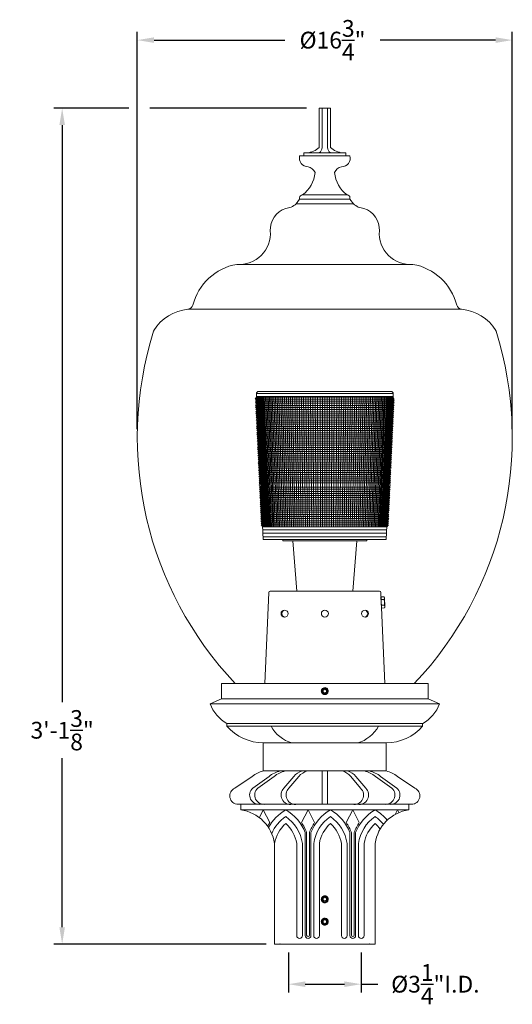
# Model space of a CAD drawing. Extents: x -34 to 73, y -9 to 62.
# Drawn here: x -8 to 14, y -6 to 38 of the extents above; entities that cross this region are included whole.
import ezdxf

# ---------------------------------------------------------------- set-up
doc = ezdxf.new("R2010")
doc.units = 0
doc.header["$MEASUREMENT"] = 0
doc.layers.get('0').update_dxf_attribs({"linetype": 'CONTINUOUS', "lineweight": 15})
doc.layers.get('DEFPOINTS').update_dxf_attribs({"linetype": 'CONTINUOUS'})
doc.layers.add('Text', color=7, linetype='CONTINUOUS')
doc.styles.add('ROMAND', font='romand.shx', dxfattribs={"oblique": 15})
doc.dimstyles.new('ROMAND', dxfattribs={"dimscale": 6, "dimtxt": 0.125, "dimasz": 0.125, "dimexe": 0.0625, "dimexo": 0.0625, "dimgap": 0.0625, "dimtad": 0, "dimtih": 1, "dimtoh": 1, "dimdec": 3, "dimzin": 0, "dimdsep": 46, "dimlunit": 4, "dimtxsty": 'ROMAND', "dimcen": 0, "dimadec": 0, "dimazin": 0, "dimtfac": 1, "dimtdec": 3, "dimtofl": 0, "dimtmove": 0, "dimatfit": 3, "dimfxl": 0, "dimtolj": 1, "dimtzin": 0, "dimarcsym": 0})

# ---------------------------------------------------------------- blocks, each defined once
blk = doc.blocks.new('*D2')
at = {"layer": 'DEFPOINTS', "color": 0}
for p in [(3.867, -3.035), (7.117, -3.035), (7.117, -4.831)]:
    blk.add_point(p, dxfattribs=at)
at = {"layer": 'Text', "color": 0, "lineweight": -2}
for p, q in [((3.867, -3.41), (3.867, -5.206)), ((7.117, -3.41), (7.117, -5.206)), ((4.617, -4.831), (6.367, -4.831)), ((7.117, -4.831), (7.867, -4.831))]:
    blk.add_line(p, q, dxfattribs=at)
at = {"layer": 'Text', "color": 0}
for points in [[(4.617, -4.706), (4.617, -4.956), (3.867, -4.831)], [(6.367, -4.706), (6.367, -4.956), (7.117, -4.831)]]:
    blk.add_solid(points, dxfattribs=at)
at = {"layer": 'Text', "color": 0, "insert": (10.435, -4.831), "char_height": 0.75, "attachment_point": 5, "style": 'ROMAND'}
blk.add_mtext('\\A1;%%C3{\\H1.000000x;\\S1/4;}"I.D.', dxfattribs=at)
blk = doc.blocks.new('*D114')
at = {"layer": 'DEFPOINTS', "color": 0}
for p in [(13.875, 37.397), (-2.891, 19.619), (13.875, 19.619)]:
    blk.add_point(p, dxfattribs=at)
at = {"layer": 'Text', "color": 0, "lineweight": -2}
for p, q in [((-2.891, 19.994), (-2.891, 37.772)), ((13.875, 19.994), (13.875, 37.772)), ((-2.141, 37.397), (3.709, 37.397)), ((13.125, 37.397), (7.965, 37.397))]:
    blk.add_line(p, q, dxfattribs=at)
at = {"layer": 'Text', "color": 0}
for points in [[(-2.141, 37.522), (-2.141, 37.272), (-2.891, 37.397)], [(13.125, 37.522), (13.125, 37.272), (13.875, 37.397)]]:
    blk.add_solid(points, dxfattribs=at)
at = {"layer": 'Text', "color": 0, "insert": (5.837, 37.397), "char_height": 0.75, "attachment_point": 5, "style": 'ROMAND'}
blk.add_mtext('\\A1;%%C16{\\H1.000000x;\\S3/4;}"', dxfattribs=at)
blk = doc.blocks.new('*D116')
at = {"layer": 'DEFPOINTS', "color": 0}
for p in [(-2.891, 34.349), (-6.252, -3.035), (3.242, -3.035)]:
    blk.add_point(p, dxfattribs=at)
at = {"layer": 'Text', "color": 0, "lineweight": -2}
for p, q in [((-3.266, 34.349), (-6.627, 34.349)), ((-6.252, 33.599), (-6.252, 7.778)), ((-6.252, -2.285), (-6.252, 5.278)), ((2.867, -3.035), (-6.627, -3.035))]:
    blk.add_line(p, q, dxfattribs=at)
at = {"layer": 'Text', "color": 0}
for points in [[(-6.377, 33.599), (-6.127, 33.599), (-6.252, 34.349)], [(-6.377, -2.285), (-6.127, -2.285), (-6.252, -3.035)]]:
    blk.add_solid(points, dxfattribs=at)
at = {"layer": 'Text', "color": 0, "insert": (-6.252, 6.528), "char_height": 0.75, "attachment_point": 5, "style": 'ROMAND'}
blk.add_mtext('\\A1;3\'-1{\\H1.000000x;\\S3/8;}"', dxfattribs=at)

msp = doc.modelspace()

# ---------------------------------------------------------------- linework, layer by layer
for p, q in [((5.2421, 34.349), (5.7421, 34.349)), ((5.2421, 32.599), (5.2421, 34.349)), ((5.3671, 32.599), (5.3671, 34.349)), ((5.6171, 32.599), (5.6171, 34.349)), ((5.7421, 32.599), (5.7421, 34.349)), ((4.3671, 32.224), (6.6171, 32.224)), ((4.5546, 32.224), (4.5546, 32.349)), ((4.5546, 32.349), (6.4296, 32.349)), ((6.4296, 32.224), (6.4296, 32.349)), ((4.4921, 30.474), (6.4921, 30.474)), ((4.2091, 30.0765), (4.3671, 30.2865)), ((4.2091, 30.0765), (6.7751, 30.0765)), ((4.3671, 30.2865), (4.3671, 30.349)), ((4.3671, 30.2865), (6.6171, 30.2865)), ((6.6171, 30.2865), (6.6171, 30.349)), ((6.7751, 30.0765), (6.6171, 30.2865)), ((1.6681, 27.3626), (9.3161, 27.3626)), ((-0.6266, 25.359), (11.6108, 25.359)), ((0.8671, 8.6197), (10.1171, 8.6197)), ((0.8671, 8.6197), (0.8671, 7.937)), ((5.3689, 8.3741), (5.3689, 8.374)), ((5.5139, 8.4328), (5.5102, 8.4333)), ((10.1171, 8.6197), (10.1171, 7.937)), ((0.3671, 7.7078), (0.8671, 7.937)), ((0.8671, 7.937), (10.1171, 7.937)), ((10.6171, 7.7078), (10.1171, 7.937)), ((10.6171, 7.7078), (0.3671, 7.7078)), ((9.8671, 6.8328), (1.1171, 6.8328)), ((1.1171, 6.7078), (1.1171, 6.8328)), ((9.8671, 6.7078), (1.1171, 6.7078)), ((9.8671, 6.7078), (9.8671, 6.8328)), ((8.2421, 5.9578), (2.7421, 5.9578)), ((8.2421, 5.9578), (2.7421, 5.9578)), ((2.7421, 4.7078), (2.7421, 5.9578)), ((8.2421, 4.7078), (8.2421, 5.9578)), ((2.2421, 4.4654), (1.4729, 3.9366)), ((2.9977, 4.4654), (2.2696, 3.9366)), ((3.2238, 4.4654), (2.4956, 3.9366)), ((2.7421, 4.7078), (8.2421, 4.7078)), ((2.7421, 4.7078), (8.2421, 4.7078)), ((4.1048, 4.4654), (3.6643, 3.9366)), ((4.3308, 4.4654), (3.8903, 3.9366)), ((5.3671, 4.7078), (5.3671, 3.2154)), ((5.6171, 4.7078), (5.6171, 3.2154)), ((6.6534, 4.4654), (7.0939, 3.9366)), ((6.8794, 4.4654), (7.3199, 3.9366)), ((7.7605, 4.4654), (8.4886, 3.9366)), ((7.9865, 4.4654), (8.7146, 3.9366)), ((8.7421, 4.4654), (9.5113, 3.9366)), ((9.3671, 3.2154), (1.6171, 3.2154)), ((1.7421, 2.9654), (1.7421, 3.2154)), ((9.2421, 2.9654), (9.2421, 3.2154)), ((1.7421, 2.9654), (9.2421, 2.9654)), ((2.5649, 2.6205), (2.7421, 2.9654)), ((3.035, 2.3951), (2.7421, 2.9654)), ((4.4492, 2.3951), (4.7421, 2.9654)), ((5.035, 2.3951), (4.7421, 2.9654)), ((6.4492, 2.3951), (6.7421, 2.9654)), ((7.035, 2.3951), (6.7421, 2.9654)), ((8.6383, 2.7633), (8.7421, 2.9654)), ((8.8045, 2.844), (8.7421, 2.9654)), ((4.6171, 1.9485), (4.6171, -2.6579)), ((4.6796, 1.9603), (4.6796, -2.6351)), ((4.8046, 1.9603), (4.8046, -2.6351)), ((4.8671, 1.9485), (4.8671, -2.6865)), ((6.6171, 1.9485), (6.6171, -2.6579)), ((6.6796, 1.9603), (6.6796, -2.6351)), ((6.8046, 1.9603), (6.8046, -2.6351)), ((6.8671, 1.9485), (6.8671, -2.6865)), ((3.2421, -3.0346), (3.2421, 1.4654)), ((3.2478, 1.4654), (3.2478, -2.6579)), ((4.2364, 1.4654), (4.2364, -2.6579)), ((4.4897, 1.4654), (4.4897, -2.6579)), ((4.9946, 1.4654), (4.9946, -2.6579)), ((5.2478, 1.4654), (5.2478, -2.6579)), ((6.2364, 1.4654), (6.2364, -2.6579)), ((6.4897, 1.4654), (6.4897, -2.6579)), ((6.9946, 1.4654), (6.9946, -2.6579)), ((7.2478, 1.4654), (7.2478, -2.6579)), ((7.7421, -3.0346), (7.7421, 1.4654)), ((5.5139, -0.8801), (5.5102, -0.8796)), ((5.3689, -0.9388), (5.3689, -0.9389)), ((5.3689, -1.9388), (5.3689, -1.9389)), ((5.5139, -1.8801), (5.5102, -1.8796)), ((3.2421, -3.0346), (7.7421, -3.0346))]:
    msp.add_line(p, q)
at = {"color": 8}
for p, q in [((2.4327, 21.5884), (8.5488, 21.5884)), ((2.4327, 21.5884), (2.7407, 15.0572)), ((2.5264, 21.6822), (8.4551, 21.6822)), ((8.2407, 15.0572), (8.5488, 21.5884)), ((2.44, 21.4322), (2.3819, 21.3384)), ((2.3819, 21.3384), (8.5996, 21.3384)), ((2.4445, 21.3384), (2.3863, 21.2447)), ((2.3863, 21.2447), (8.5952, 21.2447)), ((2.4489, 21.2447), (2.3907, 21.1509)), ((2.3907, 21.1509), (8.5908, 21.1509)), ((2.4533, 21.1509), (2.3952, 21.0572)), ((2.4386, 21.4634), (8.5429, 21.4634)), ((2.44, 21.4322), (8.5415, 21.4322)), ((2.5055, 20.0452), (2.445, 21.4322)), ((2.6648, 16.6671), (2.4581, 21.4322)), ((2.7256, 15.6197), (2.4748, 21.4322)), ((2.7443, 15.6197), (2.4952, 21.4322)), ((2.7663, 15.6197), (2.5192, 21.4322)), ((2.7917, 15.6197), (2.5469, 21.4322)), ((2.8204, 15.6197), (2.5781, 21.4322)), ((2.8523, 15.6197), (2.6129, 21.4322)), ((2.8874, 15.6197), (2.6512, 21.4322)), ((2.9257, 15.6197), (2.693, 21.4322)), ((2.9671, 15.6197), (2.7382, 21.4322)), ((3.0116, 15.6197), (2.7867, 21.4322)), ((3.0591, 15.6197), (2.8385, 21.4322)), ((3.1096, 15.6197), (2.8936, 21.4322)), ((3.163, 15.6197), (2.9518, 21.4322)), ((3.2192, 15.6197), (3.0131, 21.4322)), ((3.2782, 15.6197), (3.0775, 21.4322)), ((3.3398, 15.6197), (3.1447, 21.4322)), ((3.4041, 15.6197), (3.2149, 21.4322)), ((3.471, 15.6197), (3.2878, 21.4322)), ((3.5403, 15.6197), (3.3634, 21.4322)), ((3.612, 15.6197), (3.4415, 21.4322)), ((3.6859, 15.6197), (3.5222, 21.4322)), ((3.7621, 15.6197), (3.6053, 21.4322)), ((3.8404, 15.6197), (3.6907, 21.4322)), ((3.9206, 15.6197), (3.7782, 21.4322)), ((4.0028, 15.6197), (3.8679, 21.4322)), ((4.0868, 15.6197), (3.9595, 21.4322)), ((4.1726, 15.6197), (4.053, 21.4322)), ((4.2599, 15.6197), (4.1482, 21.4322)), ((4.3487, 15.6197), (4.2451, 21.4322)), ((4.4389, 15.6197), (4.3435, 21.4322)), ((4.5304, 15.6197), (4.4433, 21.4322)), ((4.6231, 15.6197), (4.5444, 21.4322)), ((4.7168, 15.6197), (4.6466, 21.4322)), ((4.8115, 15.6197), (4.7499, 21.4322)), ((4.907, 15.6197), (4.854, 21.4322)), ((5.0032, 15.6197), (4.959, 21.4322)), ((5.1, 15.6197), (5.0645, 21.4322)), ((5.1973, 15.6197), (5.1706, 21.4322)), ((5.2949, 15.6197), (5.2771, 21.4322)), ((5.3928, 15.6197), (5.3839, 21.4322)), ((5.4907, 15.6197), (5.4907, 21.4322)), ((5.5887, 15.6197), (5.5976, 21.4322)), ((5.6866, 15.6197), (5.7044, 21.4322)), ((5.7842, 15.6197), (5.8109, 21.4322)), ((5.8815, 15.6197), (5.917, 21.4322)), ((5.9783, 15.6197), (6.0225, 21.4322)), ((6.0745, 15.6197), (6.1275, 21.4322)), ((6.17, 15.6197), (6.2316, 21.4322)), ((6.2647, 15.6197), (6.3349, 21.4322)), ((6.3584, 15.6197), (6.4371, 21.4322)), ((6.4511, 15.6197), (6.5382, 21.4322)), ((6.5426, 15.6197), (6.638, 21.4322)), ((6.6328, 15.6197), (6.7364, 21.4322)), ((6.7216, 15.6197), (6.8333, 21.4322)), ((6.8089, 15.6197), (6.9285, 21.4322)), ((6.8947, 15.6197), (7.022, 21.4322)), ((6.9787, 15.6197), (7.1136, 21.4322)), ((7.0609, 15.6197), (7.2033, 21.4322)), ((7.1411, 15.6197), (7.2908, 21.4322)), ((7.2194, 15.6197), (7.3762, 21.4322)), ((7.2956, 15.6197), (7.4593, 21.4322)), ((7.3695, 15.6197), (7.54, 21.4322)), ((7.4412, 15.6197), (7.6181, 21.4322)), ((7.5105, 15.6197), (7.6937, 21.4322)), ((7.5774, 15.6197), (7.7666, 21.4322)), ((7.6417, 15.6197), (7.8368, 21.4322)), ((7.7033, 15.6197), (7.904, 21.4322)), ((7.7623, 15.6197), (7.9684, 21.4322)), ((7.8185, 15.6197), (8.0297, 21.4322)), ((7.8719, 15.6197), (8.0879, 21.4322)), ((7.9224, 15.6197), (8.143, 21.4322)), ((7.9699, 15.6197), (8.1948, 21.4322)), ((8.0144, 15.6197), (8.2433, 21.4322)), ((8.0558, 15.6197), (8.2885, 21.4322)), ((8.0941, 15.6197), (8.3303, 21.4322)), ((8.1292, 15.6197), (8.3686, 21.4322)), ((8.1611, 15.6197), (8.4034, 21.4322)), ((8.1898, 15.6197), (8.4346, 21.4322)), ((8.2152, 15.6197), (8.4623, 21.4322)), ((8.2372, 15.6197), (8.4863, 21.4322)), ((8.2559, 15.6197), (8.5067, 21.4322)), ((8.3167, 16.6671), (8.5234, 21.4322)), ((8.476, 20.0452), (8.5365, 21.4322)), ((8.5282, 21.1509), (8.5863, 21.0572)), ((8.5326, 21.2447), (8.5908, 21.1509)), ((8.537, 21.3384), (8.5952, 21.2447)), ((8.5415, 21.4322), (8.5996, 21.3384)), ((2.3952, 21.0572), (8.5863, 21.0572)), ((2.4577, 21.0572), (2.3996, 20.9634)), ((2.3996, 20.9634), (8.5819, 20.9634)), ((2.4622, 20.9634), (2.404, 20.8697)), ((2.404, 20.8697), (8.5775, 20.8697)), ((2.4666, 20.8697), (2.4084, 20.7759)), ((2.4084, 20.7759), (8.5731, 20.7759)), ((2.471, 20.7759), (2.4129, 20.6822)), ((8.5105, 20.7759), (8.5686, 20.6822)), ((8.5149, 20.8697), (8.5731, 20.7759)), ((8.5193, 20.9634), (8.5775, 20.8697)), ((8.5238, 21.0572), (8.5819, 20.9634)), ((2.4129, 20.6822), (8.5686, 20.6822)), ((2.4754, 20.6822), (2.4173, 20.5884)), ((2.4173, 20.5884), (8.5642, 20.5884)), ((2.4798, 20.5884), (2.4217, 20.4947)), ((2.4217, 20.4947), (8.5598, 20.4947)), ((2.4843, 20.4947), (2.4261, 20.4009)), ((2.4261, 20.4009), (8.5554, 20.4009)), ((2.4887, 20.4009), (2.4305, 20.3072)), ((2.4305, 20.3072), (8.551, 20.3072)), ((2.4931, 20.3072), (2.435, 20.2134)), ((8.4884, 20.3072), (8.5465, 20.2134)), ((8.4928, 20.4009), (8.551, 20.3072)), ((8.4972, 20.4947), (8.5554, 20.4009)), ((8.5017, 20.5884), (8.5598, 20.4947)), ((8.5061, 20.6822), (8.5642, 20.5884)), ((2.435, 20.2134), (8.5465, 20.2134)), ((2.4975, 20.2134), (2.4394, 20.1197)), ((2.4394, 20.1197), (8.5421, 20.1197)), ((2.502, 20.1197), (2.4438, 20.0259)), ((2.4438, 20.0259), (8.5377, 20.0259)), ((2.5064, 20.0259), (2.4482, 19.9322)), ((2.4482, 19.9322), (8.5333, 19.9322)), ((2.5108, 19.9322), (2.4526, 19.8384)), ((2.4526, 19.8384), (8.5288, 19.8384)), ((2.5152, 19.8384), (2.4571, 19.7447)), ((8.4663, 19.8384), (8.5244, 19.7447)), ((8.4707, 19.9322), (8.5288, 19.8384)), ((8.4751, 20.0259), (8.5333, 19.9322)), ((8.4795, 20.1197), (8.5377, 20.0259)), ((8.484, 20.2134), (8.5421, 20.1197)), ((2.4571, 19.7447), (8.5244, 19.7447)), ((2.5196, 19.7447), (2.4615, 19.6509)), ((2.4615, 19.6509), (8.52, 19.6509)), ((2.5241, 19.6509), (2.4659, 19.5572)), ((2.4659, 19.5572), (8.5156, 19.5572)), ((2.5285, 19.5572), (2.4703, 19.4634)), ((2.4703, 19.4634), (8.5112, 19.4634)), ((2.5329, 19.4634), (2.4748, 19.3697)), ((8.4486, 19.4634), (8.5067, 19.3697)), ((8.453, 19.5572), (8.5112, 19.4634)), ((8.4574, 19.6509), (8.5156, 19.5572)), ((8.4619, 19.7447), (8.52, 19.6509)), ((2.4748, 19.3697), (8.5067, 19.3697)), ((2.5373, 19.3697), (2.4792, 19.2759)), ((2.4792, 19.2759), (8.5023, 19.2759)), ((2.5418, 19.2759), (2.4836, 19.1822)), ((2.4836, 19.1822), (8.4979, 19.1822)), ((2.5462, 19.1822), (2.488, 19.0884)), ((2.488, 19.0884), (8.4935, 19.0884)), ((2.5506, 19.0884), (2.4924, 18.9947)), ((2.4924, 18.9947), (8.4891, 18.9947)), ((2.555, 18.9947), (2.4969, 18.9009)), ((8.4265, 18.9947), (8.4846, 18.9009)), ((8.4309, 19.0884), (8.4891, 18.9947)), ((8.4353, 19.1822), (8.4935, 19.0884)), ((8.4397, 19.2759), (8.4979, 19.1822)), ((8.4442, 19.3697), (8.5023, 19.2759)), ((2.4969, 18.9009), (8.4846, 18.9009)), ((2.5594, 18.9009), (2.5013, 18.8072)), ((2.5013, 18.8072), (8.4802, 18.8072)), ((2.5639, 18.8072), (2.5057, 18.7134)), ((2.5057, 18.7134), (8.4758, 18.7134)), ((2.5683, 18.7134), (2.5101, 18.6197)), ((2.5101, 18.6197), (8.4714, 18.6197)), ((2.5727, 18.6197), (2.5146, 18.5259)), ((2.5146, 18.5259), (8.4669, 18.5259)), ((2.5771, 18.5259), (2.519, 18.4322)), ((8.4044, 18.5259), (8.4625, 18.4322)), ((8.4088, 18.6197), (8.4669, 18.5259)), ((8.4132, 18.7134), (8.4714, 18.6197)), ((8.4176, 18.8072), (8.4758, 18.7134)), ((8.4221, 18.9009), (8.4802, 18.8072)), ((2.519, 18.4322), (8.4625, 18.4322)), ((2.5816, 18.4322), (2.5234, 18.3384)), ((2.5234, 18.3384), (8.4581, 18.3384)), ((2.586, 18.3384), (2.5278, 18.2447)), ((2.5278, 18.2447), (8.4537, 18.2447)), ((2.5904, 18.2447), (2.5322, 18.1509)), ((2.5322, 18.1509), (8.4493, 18.1509)), ((2.5948, 18.1509), (2.5367, 18.0572)), ((2.5367, 18.0572), (8.4448, 18.0572)), ((2.5992, 18.0572), (2.5411, 17.9634)), ((8.3823, 18.0572), (8.4404, 17.9634)), ((8.3867, 18.1509), (8.4448, 18.0572)), ((8.3911, 18.2447), (8.4493, 18.1509)), ((8.3955, 18.3384), (8.4537, 18.2447)), ((8.3999, 18.4322), (8.4581, 18.3384)), ((2.5411, 17.9634), (8.4404, 17.9634)), ((2.6037, 17.9634), (2.5455, 17.8697)), ((2.5455, 17.8697), (8.436, 17.8697)), ((2.6081, 17.8697), (2.5499, 17.7759)), ((2.5499, 17.7759), (8.4316, 17.7759)), ((2.6125, 17.7759), (2.5544, 17.6822)), ((2.5544, 17.6822), (8.4271, 17.6822)), ((2.6169, 17.6822), (2.5588, 17.5884)), ((8.3646, 17.6822), (8.4227, 17.5884)), ((8.369, 17.7759), (8.4271, 17.6822)), ((8.3734, 17.8697), (8.4316, 17.7759)), ((8.3778, 17.9634), (8.436, 17.8697)), ((2.5588, 17.5884), (8.4227, 17.5884)), ((2.5676, 17.4009), (8.4139, 17.4009)), ((2.6346, 17.3072), (2.5676, 17.4009)), ((2.572, 17.3072), (8.4095, 17.3072)), ((2.572, 17.3072), (2.639, 17.2134)), ((2.5765, 17.2134), (8.405, 17.2134)), ((2.5765, 17.2134), (2.6435, 17.1197)), ((8.405, 17.2134), (8.338, 17.1197)), ((8.4095, 17.3072), (8.3425, 17.2134)), ((8.3469, 17.3072), (8.4139, 17.4009)), ((2.5809, 17.1197), (8.4006, 17.1197)), ((2.5809, 17.1197), (2.6479, 17.0259)), ((2.5853, 17.0259), (8.3962, 17.0259)), ((2.5853, 17.0259), (2.6523, 16.9322)), ((2.5897, 16.9322), (8.3918, 16.9322)), ((2.5897, 16.9322), (2.6567, 16.8384)), ((2.5942, 16.8384), (8.3873, 16.8384)), ((2.5942, 16.8384), (2.6612, 16.7447)), ((2.5986, 16.7447), (8.3829, 16.7447)), ((2.5986, 16.7447), (2.6656, 16.6509)), ((8.3829, 16.7447), (8.3159, 16.6509)), ((8.3873, 16.8384), (8.3203, 16.7447)), ((8.3918, 16.9322), (8.3248, 16.8384)), ((8.3962, 17.0259), (8.3292, 16.9322)), ((8.4006, 17.1197), (8.3336, 17.0259)), ((2.603, 16.6509), (8.3785, 16.6509)), ((2.603, 16.6509), (2.67, 16.5572)), ((2.6074, 16.5572), (8.3741, 16.5572)), ((2.6074, 16.5572), (2.6744, 16.4634)), ((2.6118, 16.4634), (8.3697, 16.4634)), ((2.6118, 16.4634), (2.6788, 16.3697)), ((2.6163, 16.3697), (8.3652, 16.3697)), ((2.6163, 16.3697), (2.6833, 16.2759)), ((8.3652, 16.3697), (8.2982, 16.2759)), ((8.3697, 16.4634), (8.3027, 16.3697)), ((8.3741, 16.5572), (8.3071, 16.4634)), ((8.3785, 16.6509), (8.3115, 16.5572)), ((2.6207, 16.2759), (8.3608, 16.2759)), ((2.6207, 16.2759), (2.6877, 16.1822)), ((2.6251, 16.1822), (8.3564, 16.1822)), ((2.6251, 16.1822), (2.6921, 16.0884)), ((2.6295, 16.0884), (8.352, 16.0884)), ((2.6295, 16.0884), (2.6965, 15.9947)), ((2.634, 15.9947), (8.3475, 15.9947)), ((2.634, 15.9947), (2.701, 15.9009)), ((2.6384, 15.9009), (8.3431, 15.9009)), ((2.6384, 15.9009), (2.7054, 15.8072)), ((8.3431, 15.9009), (8.2761, 15.8072)), ((8.3475, 15.9947), (8.2805, 15.9009)), ((8.352, 16.0884), (8.285, 15.9947)), ((8.3564, 16.1822), (8.2894, 16.0884)), ((8.3608, 16.2759), (8.2938, 16.1822)), ((2.6428, 15.8072), (8.3387, 15.8072)), ((2.6428, 15.8072), (2.7098, 15.7134)), ((2.6472, 15.7134), (8.3343, 15.7134)), ((2.6472, 15.7134), (2.7142, 15.6197)), ((2.7142, 15.6197), (8.2673, 15.6197)), ((2.7142, 15.6197), (8.2673, 15.6197)), ((2.7201, 15.4947), (8.2614, 15.4947)), ((8.3343, 15.7134), (8.2673, 15.6197)), ((8.3387, 15.8072), (8.2717, 15.7134)), ((2.7274, 15.3408), (8.2541, 15.3408)), ((2.7349, 15.1822), (8.2466, 15.1822)), ((2.7407, 15.0572), (8.2407, 15.0572)), ((4.0546, 14.9947), (4.2421, 12.7447)), ((6.7421, 12.7447), (6.9296, 14.9947)), ((2.9895, 12.6849), (2.8077, 8.6197)), ((7.9323, 12.7447), (3.0519, 12.7447)), ((8.1785, 8.6197), (7.9948, 12.6849)), ((8.0033, 12.4947), (8.1395, 12.5008)), ((8.0033, 12.4946), (8.1395, 12.5007)), ((8.0033, 12.4946), (8.0033, 12.4947)), ((8.0256, 11.9946), (8.0033, 12.4946)), ((8.145, 12.3791), (8.0087, 12.373)), ((8.009, 12.3662), (8.1453, 12.3723)), ((8.1612, 12.4592), (8.1395, 12.5008)), ((8.1395, 12.5007), (8.1395, 12.5008)), ((8.1453, 12.3723), (8.145, 12.3791)), ((8.1798, 12.044), (8.1612, 12.4592)), ((8.1561, 12.1291), (8.0199, 12.123)), ((8.0202, 12.1162), (8.1564, 12.1223)), ((8.1619, 12.0007), (8.0256, 11.9946)), ((8.1619, 12.0006), (8.0256, 11.9945)), ((8.0256, 11.9945), (8.0256, 11.9946)), ((8.1564, 12.1223), (8.1561, 12.1291)), ((8.1619, 12.0006), (8.1798, 12.044)), ((8.1619, 12.0006), (8.1619, 12.0007))]:
    msp.add_line(p, q, dxfattribs=at)
msp.add_lwpolyline([(7.3657, 15.0572), (7.3657, 14.9947), (3.6157, 14.9947), (3.6157, 15.0572)], dxfattribs=at)
at = {"color": 8, "flags": 128}
for points in [[(8.145, 12.3791), (8.1478, 12.3866), (8.1503, 12.3941), (8.1525, 12.4016), (8.1543, 12.4092), (8.1554, 12.4152), (8.1562, 12.4213), (8.1568, 12.4273), (8.1571, 12.4333), (8.157, 12.4394), (8.1566, 12.4457), (8.1559, 12.452), (8.1548, 12.4583), (8.1535, 12.4645), (8.1518, 12.4707), (8.1502, 12.4758), (8.1484, 12.4808), (8.1464, 12.4858), (8.1431, 12.4933), (8.1395, 12.5007)], [(8.1561, 12.1291), (8.1581, 12.1405), (8.1599, 12.1519), (8.1614, 12.1633), (8.1628, 12.1748), (8.1641, 12.1887), (8.1651, 12.2027), (8.1657, 12.2167), (8.1659, 12.2307), (8.1657, 12.2447), (8.165, 12.2588), (8.164, 12.2727), (8.1625, 12.2867), (8.161, 12.2984), (8.1592, 12.3101), (8.1571, 12.3217), (8.1548, 12.3333), (8.1522, 12.3448), (8.1489, 12.3586), (8.1453, 12.3723)], [(8.1619, 12.0007), (8.1647, 12.0082), (8.1672, 12.0157), (8.1694, 12.0232), (8.1712, 12.0307), (8.1723, 12.0368), (8.1732, 12.0428), (8.1737, 12.0488), (8.174, 12.0549), (8.1739, 12.0609), (8.1735, 12.0672), (8.1728, 12.0735), (8.1717, 12.0798), (8.1704, 12.0861), (8.1687, 12.0923), (8.1671, 12.0973), (8.1653, 12.1024), (8.1633, 12.1074), (8.1601, 12.1148), (8.1564, 12.1223)]]:
    msp.add_lwpolyline(points, dxfattribs=at)
at = {"color": 8}
for points in [[(5.4921, 8.3685), (5.414, 8.3234), (5.414, 8.2332), (5.4921, 8.1881), (5.5702, 8.2332), (5.5702, 8.3234)], [(5.4921, -0.9444), (5.414, -0.9895), (5.414, -1.0797), (5.4921, -1.1248), (5.5702, -1.0797), (5.5702, -0.9895)], [(5.4921, -1.9444), (5.414, -1.9895), (5.414, -2.0797), (5.4921, -2.1248), (5.5702, -2.0797), (5.5702, -1.9895)]]:
    msp.add_lwpolyline(points, close=True, dxfattribs=at)
for centre in [(3.6912, 11.7447), (5.4935, 11.7447), (7.293, 11.7447)]:
    msp.add_circle(centre, 0.1562, dxfattribs=at)
for centre, radius, start, end in [((4.581, 33.3243), 0.9814, 276.40142, 312.35092), ((5.054, 32.5993), 0.3131, 306.92653, 359.94337), ((5.9302, 32.5993), 0.3131, 180.05663, 233.07347), ((6.4033, 33.3243), 0.9814, 227.64908, 263.59858), ((4.7566, 32.1255), 0.4018, 165.80661, 267.93318), ((6.2276, 32.1255), 0.4018, 272.06682, 14.19339), ((4.6953, 31.3452), 0.3817, 19.72016, 82.96023), ((6.2889, 31.3452), 0.3817, 97.03977, 160.27984), ((3.6511, 31.6052), 1.4096, 306.62729, 354.65721), ((7.3331, 31.6052), 1.4096, 185.34279, 233.37271), ((4.4921, 30.349), 0.125, 90, 180), ((6.4921, 30.349), 0.125, 0, 90), ((3.6873, 30.6152), 0.75, 274.19196, 314.08932), ((7.2969, 30.6152), 0.75, 225.91068, 265.80804), ((4.062, 28.911), 1.0083, 108.49453, 182.48843), ((6.9223, 28.911), 1.0083, 357.51157, 71.50547), ((1.6681, 28.7537), 1.3911, 265.32022, 4.67978), ((9.3161, 28.7537), 1.3911, 175.32022, 274.67978), ((1.9821, 24.9397), 2.4648, 99.98698, 165.75115), ((9.0022, 24.9397), 2.4648, 14.24885, 80.01302), ((-0.6492, 25.6079), 0.25, 275.19761, 345.75115), ((11.6334, 25.6079), 0.25, 194.24885, 264.80239), ((-0.4454, 23.3672), 2, 95.19761, 148.63775), ((11.4296, 23.3672), 2, 31.36225, 84.80239), ((13.1094, 19.619), 16, 162.68777, 223.4291), ((-2.0464, 24.343), 0.125, 148.63775, 162.68777), ((-2.1252, 19.619), 16, 316.5709, 17.31223), ((13.0307, 24.343), 0.125, 17.31223, 31.36225), ((5.4921, 8.2783), 0.156, 83.2251, 128.2251), ((1.8759, 8.2421), 1.6006, 199.50035, 241.70224), ((9.1084, 8.2421), 1.6006, 298.29776, 340.49965), ((2.7866, 8.1896), 2.2322, 221.59167, 268.85805), ((4.4888, 7.4987), 1.6097, 209.42862, 253.19067), ((6.4954, 7.4987), 1.6097, 286.80933, 330.57138), ((8.1976, 8.1896), 2.2322, 271.14195, 318.40833), ((3.0649, 3.405), 1.3422, 103.91721, 127.80944), ((3.8206, 3.405), 1.3422, 103.91721, 127.80944), ((4.0466, 3.405), 1.3422, 103.91721, 127.80944), ((4.7487, 3.8815), 0.8693, 108.07535, 137.79343), ((4.9747, 3.8815), 0.8693, 108.07535, 137.79343), ((6.0095, 3.8815), 0.8693, 42.20657, 71.92465), ((6.2355, 3.8815), 0.8693, 42.20657, 71.92465), ((6.9376, 3.405), 1.3422, 52.19056, 76.08279), ((7.1636, 3.405), 1.3422, 52.19056, 76.08279), ((7.9193, 3.405), 1.3422, 52.19056, 76.08279), ((1.6171, 3.5904), 0.375, 112.61986, 270), ((2.5485, 3.6265), 0.4171, 131.96492, 279.77513), ((2.7745, 3.6265), 0.4171, 131.96492, 279.77513), ((3.9578, 3.6316), 0.4232, 133.89753, 280.45629), ((4.1838, 3.6316), 0.4232, 133.89753, 280.45629), ((6.8004, 3.6316), 0.4232, 259.54371, 46.10247), ((7.0264, 3.6316), 0.4232, 259.54371, 46.10247), ((8.2097, 3.6265), 0.4171, 260.22487, 48.03508), ((8.4357, 3.6265), 0.4171, 260.22487, 48.03508), ((9.3671, 3.5904), 0.375, 270, 67.38014), ((1.4921, 1.2154), 1.7678, 8.1301, 81.8699), ((4.7662, 1.1994), 2.0415, 120.10817, 151.34838), ((4.7662, 1.1994), 1.7915, 124.86441, 156.79109), ((2.718, 1.1994), 2.0415, 21.52746, 59.89183), ((2.718, 1.1994), 1.7915, 8.5406, 55.13559), ((6.7662, 1.1994), 2.0415, 120.10817, 158.47254), ((6.7662, 1.1994), 1.7915, 124.86441, 171.4594), ((4.718, 1.1994), 2.0415, 21.52746, 59.89183), ((4.718, 1.1994), 1.7915, 8.5406, 55.13559), ((8.7662, 1.1994), 2.0415, 120.10817, 158.47254), ((8.7662, 1.1994), 1.7915, 124.86441, 171.4594), ((9.4921, 1.2154), 1.7678, 98.1301, 171.8699), ((6.718, 1.1994), 2.0415, 39.84351, 59.89183), ((6.718, 1.1994), 1.7915, 38.81886, 55.13559), ((4.7662, 1.1994), 2.104, 145.36599, 150.47655), ((4.7662, 1.1994), 1.5415, 131.63205, 170.06123), ((2.718, 1.1994), 1.5415, 9.93877, 48.36795), ((2.718, 1.1994), 2.104, 21.20155, 34.63401), ((6.7662, 1.1994), 2.104, 145.36599, 158.79845), ((6.7662, 1.1994), 1.5415, 131.63205, 170.06123), ((4.718, 1.1994), 1.5415, 9.93877, 48.36795), ((4.718, 1.1994), 2.104, 21.20155, 34.63401), ((8.7662, 1.1994), 2.104, 145.36599, 158.79845), ((8.7662, 1.1994), 1.5415, 131.63205, 170.06123), ((6.718, 1.1994), 1.5415, 36.01362, 48.36795), ((5.4921, -1.0346), 0.156, 83.2251, 128.2251), ((5.4921, -2.0346), 0.156, 83.2251, 128.2251), ((4.7421, -2.6351), 0.0625, 180, 0), ((6.7421, -2.6351), 0.0625, 180, 0), ((4.363, -2.6579), 0.1266, 180, 0), ((4.7437, -2.6579), 0.1266, 180, 0), ((5.1212, -2.6579), 0.1266, 180, 0), ((6.363, -2.6579), 0.1266, 180, 0), ((6.7437, -2.6579), 0.1266, 180, 0), ((7.1212, -2.6579), 0.1266, 180, 0)]:
    msp.add_arc(centre, radius, start, end)
for centre, radius, start, end in [((2.5264, 21.5884), 0.0938, 90, 180), ((8.4551, 21.5884), 0.0938, 0, 90), ((2.6649, 17.4965), 0.1017, 115.34311, 250.05815), ((2.6649, 17.4965), 0.1017, 115.34311, 250.05815), ((8.3166, 17.4965), 0.1017, 289.94185, 64.65689), ((3.0519, 12.6822), 0.0625, 90, 177.4552), ((7.9323, 12.6822), 0.0625, 2.5448, 90), ((3.7368, 11.7447), 0.1628, 106.2602, 253.7398), ((7.2474, 11.7447), 0.1628, 286.2602, 73.7398), ((5.4921, 8.2783), 0.1248, 108.37787, 26.62213), ((5.4921, -1.0346), 0.1248, 108.37787, 26.62213), ((5.4921, -2.0346), 0.1248, 108.37787, 26.62213)]:
    msp.add_arc(centre, radius, start, end, dxfattribs=at)
for points, knots in [([(5.3955, 8.4008), (5.3953, 8.4007), (5.3941, 8.3998), (5.392, 8.398), (5.3891, 8.3955), (5.3865, 8.3932), (5.3841, 8.3909), (5.3817, 8.3886), (5.3793, 8.3861), (5.3768, 8.3835), (5.3742, 8.3805), (5.3715, 8.3773), (5.3687, 8.3738), (5.3659, 8.3701), (5.3633, 8.3663), (5.3608, 8.3626), (5.3586, 8.359), (5.3564, 8.3552), (5.3542, 8.3512), (5.352, 8.347), (5.3499, 8.3426), (5.348, 8.338), (5.3461, 8.3334), (5.3445, 8.3288), (5.343, 8.3243), (5.3417, 8.32), (5.3406, 8.3157), (5.3397, 8.3117), (5.3389, 8.3077), (5.3382, 8.3039), (5.3376, 8.3001), (5.3371, 8.2961), (5.3367, 8.2922), (5.3364, 8.2884), (5.3362, 8.2849), (5.3361, 8.2815), (5.3361, 8.2782), (5.3361, 8.2748), (5.3363, 8.2712), (5.3365, 8.2672), (5.3368, 8.2631), (5.3373, 8.2586), (5.338, 8.254), (5.3388, 8.2495), (5.3397, 8.2451), (5.3406, 8.241), (5.3417, 8.2367), (5.343, 8.2323), (5.3445, 8.2279), (5.3461, 8.2233), (5.348, 8.2186), (5.3499, 8.2141), (5.352, 8.2096), (5.3542, 8.2054), (5.3563, 8.2015), (5.3585, 8.1977), (5.3608, 8.1941), (5.363, 8.1908), (5.3652, 8.1876), (5.3675, 8.1845), (5.3699, 8.1813), (5.3724, 8.1782), (5.3749, 8.1754), (5.3773, 8.1727), (5.3796, 8.1703), (5.3819, 8.1679), (5.3843, 8.1656), (5.387, 8.1631), (5.3899, 8.1604), (5.3931, 8.1577), (5.3966, 8.155), (5.4004, 8.1521), (5.4041, 8.1495), (5.4078, 8.1471), (5.4114, 8.1448), (5.4152, 8.1426), (5.4192, 8.1404), (5.4234, 8.1382), (5.4278, 8.1362), (5.4324, 8.1342), (5.437, 8.1324), (5.4416, 8.1307), (5.4461, 8.1292), (5.4505, 8.128), (5.4547, 8.1269), (5.4588, 8.1259), (5.4627, 8.1251), (5.4665, 8.1244), (5.4704, 8.1238), (5.4743, 8.1233), (5.4783, 8.1229), (5.482, 8.1226), (5.4856, 8.1225), (5.4889, 8.1223), (5.4911, 8.1223), (5.4921, 8.1223)], [0, 0, 0, 0, 0.0014503, 0.011786, 0.0215584, 0.0307674, 0.039413, 0.0474953, 0.0563402, 0.0658556, 0.0760414, 0.0868977, 0.0984243, 0.1106215, 0.123489, 0.1340697, 0.1450643, 0.1564729, 0.1682952, 0.1805315, 0.1931817, 0.2062458, 0.2192818, 0.2319057, 0.2441175, 0.2559173, 0.267305, 0.2780882, 0.2884739, 0.2984621, 0.3080528, 0.3189519, 0.3292876, 0.33906, 0.348269, 0.3569146, 0.3649969, 0.3738418, 0.3833572, 0.393543, 0.4043992, 0.4159259, 0.428123, 0.4409906, 0.4515713, 0.4625659, 0.4739744, 0.4857968, 0.4980331, 0.5106833, 0.5237473, 0.5367833, 0.5494073, 0.5616191, 0.5734189, 0.5848066, 0.5955898, 0.6059755, 0.6159637, 0.6255544, 0.6364534, 0.6467892, 0.6565615, 0.6657705, 0.6744162, 0.6824984, 0.6913433, 0.7008587, 0.7110446, 0.7219008, 0.7334275, 0.7456246, 0.7584922, 0.7690729, 0.7800675, 0.791476, 0.8032984, 0.8155347, 0.8281849, 0.8412489, 0.8542853, 0.8669095, 0.8791216, 0.8909216, 0.9023095, 0.9130928, 0.9234786, 0.9334668, 0.9430575, 0.9539565, 0.964292, 0.9740642, 0.9832729, 0.9919182, 1, 1, 1, 1]), ([(5.4921, 8.1223), (5.5112, 8.1223), (5.5311, 8.126), (5.5681, 8.1406), (5.5851, 8.1516), (5.6061, 8.1714), (5.6125, 8.1787), (5.6241, 8.1945), (5.6291, 8.2031), (5.6418, 8.2301), (5.6467, 8.2498), (5.6484, 8.2788), (5.6481, 8.2884), (5.6456, 8.3078), (5.6434, 8.3175), (5.6342, 8.3458), (5.6242, 8.3636), (5.6055, 8.3859), (5.5987, 8.3926), (5.5837, 8.405), (5.5755, 8.4106), (5.5493, 8.4248), (5.5299, 8.4309), (5.5105, 8.4332)], [0, 0, 0, 0, 0.125, 0.125, 0.25, 0.25, 0.3125, 0.3125, 0.375, 0.375, 0.5, 0.5, 0.5625, 0.5625, 0.625, 0.625, 0.75, 0.75, 0.8125, 0.8125, 0.875, 0.875, 1, 1, 1, 1]), ([(5.4921, -1.1906), (5.5112, -1.1906), (5.5311, -1.1869), (5.5681, -1.1722), (5.5851, -1.1613), (5.6061, -1.1415), (5.6125, -1.1342), (5.6241, -1.1184), (5.6291, -1.1098), (5.6418, -1.0828), (5.6467, -1.0631), (5.6484, -1.0341), (5.6481, -1.0245), (5.6456, -1.0051), (5.6434, -0.9954), (5.6342, -0.9671), (5.6242, -0.9493), (5.6055, -0.927), (5.5987, -0.9203), (5.5837, -0.9079), (5.5755, -0.9023), (5.5493, -0.8881), (5.5299, -0.882), (5.5105, -0.8797)], [0, 0, 0, 0, 0.125, 0.125, 0.25, 0.25, 0.3125, 0.3125, 0.375, 0.375, 0.5, 0.5, 0.5625, 0.5625, 0.625, 0.625, 0.75, 0.75, 0.8125, 0.8125, 0.875, 0.875, 1, 1, 1, 1]), ([(5.3955, -0.9121), (5.3953, -0.9122), (5.3941, -0.9131), (5.392, -0.9149), (5.3891, -0.9174), (5.3865, -0.9197), (5.3841, -0.922), (5.3817, -0.9243), (5.3793, -0.9268), (5.3768, -0.9294), (5.3742, -0.9324), (5.3715, -0.9356), (5.3687, -0.939), (5.3659, -0.9428), (5.3633, -0.9466), (5.3608, -0.9503), (5.3586, -0.9539), (5.3564, -0.9577), (5.3542, -0.9617), (5.352, -0.9659), (5.3499, -0.9703), (5.348, -0.9749), (5.3461, -0.9795), (5.3445, -0.9841), (5.343, -0.9886), (5.3417, -0.9929), (5.3406, -0.9972), (5.3397, -1.0012), (5.3389, -1.0052), (5.3382, -1.009), (5.3376, -1.0128), (5.3371, -1.0168), (5.3367, -1.0207), (5.3364, -1.0245), (5.3362, -1.028), (5.3361, -1.0314), (5.3361, -1.0347), (5.3361, -1.0381), (5.3363, -1.0417), (5.3365, -1.0457), (5.3368, -1.0498), (5.3373, -1.0543), (5.338, -1.0589), (5.3388, -1.0634), (5.3397, -1.0678), (5.3406, -1.0719), (5.3417, -1.0762), (5.343, -1.0805), (5.3445, -1.085), (5.3461, -1.0896), (5.348, -1.0943), (5.3499, -1.0988), (5.352, -1.1032), (5.3542, -1.1074), (5.3563, -1.1114), (5.3585, -1.1152), (5.3608, -1.1188), (5.363, -1.1221), (5.3652, -1.1253), (5.3675, -1.1284), (5.3699, -1.1316), (5.3724, -1.1347), (5.3749, -1.1375), (5.3773, -1.1402), (5.3796, -1.1426), (5.3819, -1.145), (5.3843, -1.1473), (5.387, -1.1498), (5.3899, -1.1525), (5.3931, -1.1552), (5.3966, -1.1579), (5.4004, -1.1608), (5.4041, -1.1634), (5.4078, -1.1658), (5.4114, -1.1681), (5.4152, -1.1703), (5.4192, -1.1725), (5.4234, -1.1747), (5.4278, -1.1767), (5.4324, -1.1787), (5.437, -1.1805), (5.4416, -1.1822), (5.4461, -1.1836), (5.4505, -1.1849), (5.4547, -1.186), (5.4588, -1.187), (5.4627, -1.1878), (5.4665, -1.1885), (5.4704, -1.1891), (5.4743, -1.1896), (5.4783, -1.19), (5.482, -1.1903), (5.4856, -1.1904), (5.4889, -1.1905), (5.4911, -1.1906), (5.4921, -1.1906)], [0, 0, 0, 0, 0.0014503, 0.011786, 0.0215584, 0.0307674, 0.039413, 0.0474953, 0.0563402, 0.0658556, 0.0760414, 0.0868977, 0.0984243, 0.1106215, 0.123489, 0.1340697, 0.1450643, 0.1564729, 0.1682952, 0.1805315, 0.1931817, 0.2062458, 0.2192818, 0.2319057, 0.2441175, 0.2559173, 0.267305, 0.2780882, 0.2884739, 0.2984621, 0.3080528, 0.3189519, 0.3292876, 0.33906, 0.348269, 0.3569146, 0.3649969, 0.3738418, 0.3833572, 0.393543, 0.4043992, 0.4159259, 0.428123, 0.4409906, 0.4515713, 0.4625659, 0.4739744, 0.4857968, 0.4980331, 0.5106833, 0.5237473, 0.5367833, 0.5494073, 0.5616191, 0.5734189, 0.5848066, 0.5955898, 0.6059755, 0.6159637, 0.6255544, 0.6364534, 0.6467892, 0.6565615, 0.6657705, 0.6744162, 0.6824984, 0.6913433, 0.7008587, 0.7110446, 0.7219008, 0.7334275, 0.7456246, 0.7584922, 0.7690729, 0.7800675, 0.791476, 0.8032984, 0.8155347, 0.8281849, 0.8412489, 0.8542853, 0.8669095, 0.8791216, 0.8909216, 0.9023095, 0.9130928, 0.9234786, 0.9334668, 0.9430575, 0.9539565, 0.964292, 0.9740642, 0.9832729, 0.9919182, 1, 1, 1, 1]), ([(5.3955, -1.9121), (5.3953, -1.9122), (5.3941, -1.9131), (5.392, -1.9149), (5.3891, -1.9174), (5.3865, -1.9197), (5.3841, -1.922), (5.3817, -1.9243), (5.3793, -1.9268), (5.3768, -1.9294), (5.3742, -1.9324), (5.3715, -1.9356), (5.3687, -1.939), (5.3659, -1.9428), (5.3633, -1.9466), (5.3608, -1.9503), (5.3586, -1.9539), (5.3564, -1.9577), (5.3542, -1.9617), (5.352, -1.9659), (5.3499, -1.9703), (5.348, -1.9749), (5.3461, -1.9795), (5.3445, -1.9841), (5.343, -1.9886), (5.3417, -1.9929), (5.3406, -1.9972), (5.3397, -2.0012), (5.3389, -2.0052), (5.3382, -2.009), (5.3376, -2.0128), (5.3371, -2.0168), (5.3367, -2.0207), (5.3364, -2.0245), (5.3362, -2.028), (5.3361, -2.0314), (5.3361, -2.0347), (5.3361, -2.0381), (5.3363, -2.0417), (5.3365, -2.0457), (5.3368, -2.0498), (5.3373, -2.0543), (5.338, -2.0589), (5.3388, -2.0634), (5.3397, -2.0678), (5.3406, -2.0719), (5.3417, -2.0762), (5.343, -2.0805), (5.3445, -2.085), (5.3461, -2.0896), (5.348, -2.0943), (5.3499, -2.0988), (5.352, -2.1032), (5.3542, -2.1074), (5.3563, -2.1114), (5.3585, -2.1152), (5.3608, -2.1188), (5.363, -2.1221), (5.3652, -2.1253), (5.3675, -2.1284), (5.3699, -2.1316), (5.3724, -2.1347), (5.3749, -2.1375), (5.3773, -2.1402), (5.3796, -2.1426), (5.3819, -2.145), (5.3843, -2.1473), (5.387, -2.1498), (5.3899, -2.1525), (5.3931, -2.1552), (5.3966, -2.1579), (5.4004, -2.1608), (5.4041, -2.1634), (5.4078, -2.1658), (5.4114, -2.1681), (5.4152, -2.1703), (5.4192, -2.1725), (5.4234, -2.1747), (5.4278, -2.1767), (5.4324, -2.1787), (5.437, -2.1805), (5.4416, -2.1822), (5.4461, -2.1836), (5.4505, -2.1849), (5.4547, -2.186), (5.4588, -2.187), (5.4627, -2.1878), (5.4665, -2.1885), (5.4704, -2.1891), (5.4743, -2.1896), (5.4783, -2.19), (5.482, -2.1903), (5.4856, -2.1904), (5.4889, -2.1905), (5.4911, -2.1906), (5.4921, -2.1906)], [0, 0, 0, 0, 0.0014503, 0.011786, 0.0215584, 0.0307674, 0.039413, 0.0474953, 0.0563402, 0.0658556, 0.0760414, 0.0868977, 0.0984243, 0.1106215, 0.123489, 0.1340697, 0.1450643, 0.1564729, 0.1682952, 0.1805315, 0.1931817, 0.2062458, 0.2192818, 0.2319057, 0.2441175, 0.2559173, 0.267305, 0.2780882, 0.2884739, 0.2984621, 0.3080528, 0.3189519, 0.3292876, 0.33906, 0.348269, 0.3569146, 0.3649969, 0.3738418, 0.3833572, 0.393543, 0.4043992, 0.4159259, 0.428123, 0.4409906, 0.4515713, 0.4625659, 0.4739744, 0.4857968, 0.4980331, 0.5106833, 0.5237473, 0.5367833, 0.5494073, 0.5616191, 0.5734189, 0.5848066, 0.5955898, 0.6059755, 0.6159637, 0.6255544, 0.6364534, 0.6467892, 0.6565615, 0.6657705, 0.6744162, 0.6824984, 0.6913433, 0.7008587, 0.7110446, 0.7219008, 0.7334275, 0.7456246, 0.7584922, 0.7690729, 0.7800675, 0.791476, 0.8032984, 0.8155347, 0.8281849, 0.8412489, 0.8542853, 0.8669095, 0.8791216, 0.8909216, 0.9023095, 0.9130928, 0.9234786, 0.9334668, 0.9430575, 0.9539565, 0.964292, 0.9740642, 0.9832729, 0.9919182, 1, 1, 1, 1]), ([(5.4921, -2.1906), (5.5112, -2.1906), (5.5311, -2.1869), (5.5681, -2.1722), (5.5851, -2.1613), (5.6061, -2.1415), (5.6125, -2.1342), (5.6241, -2.1184), (5.6291, -2.1098), (5.6418, -2.0828), (5.6467, -2.0631), (5.6484, -2.0341), (5.6481, -2.0245), (5.6456, -2.0051), (5.6434, -1.9954), (5.6342, -1.9671), (5.6242, -1.9493), (5.6055, -1.927), (5.5987, -1.9203), (5.5837, -1.9079), (5.5755, -1.9023), (5.5493, -1.8881), (5.5299, -1.882), (5.5105, -1.8797)], [0, 0, 0, 0, 0.125, 0.125, 0.25, 0.25, 0.3125, 0.3125, 0.375, 0.375, 0.5, 0.5, 0.5625, 0.5625, 0.625, 0.625, 0.75, 0.75, 0.8125, 0.8125, 0.875, 0.875, 1, 1, 1, 1])]:
    msp.add_open_spline(points, degree=3, knots=knots)
for points, knots in [([(5.6037, 8.3343), (5.6103, 8.3227), (5.615, 8.3104), (5.6204, 8.2843), (5.621, 8.2711), (5.6189, 8.2513), (5.6177, 8.2448), (5.6143, 8.232), (5.6122, 8.2258), (5.6069, 8.2137), (5.6038, 8.2077), (5.5968, 8.1966), (5.5929, 8.1913), (5.5842, 8.1813), (5.5795, 8.1766), (5.5695, 8.1679), (5.5642, 8.164), (5.5475, 8.1534), (5.5352, 8.1479), (5.5162, 8.1426), (5.5098, 8.1413), (5.4966, 8.1396), (5.49, 8.1392), (5.4768, 8.1394), (5.4702, 8.1399), (5.4572, 8.142), (5.4507, 8.1435), (5.4317, 8.1492), (5.4197, 8.1548), (5.3974, 8.1692), (5.3875, 8.1779), (5.3744, 8.1928), (5.3703, 8.1981), (5.363, 8.2091), (5.3598, 8.2148), (5.3512, 8.2325), (5.347, 8.2453), (5.3434, 8.2647), (5.3427, 8.2712), (5.342, 8.2845), (5.3422, 8.2911), (5.3438, 8.3108), (5.3466, 8.3238), (5.3556, 8.3488), (5.3615, 8.3605), (5.3728, 8.3768), (5.3769, 8.3821), (5.3858, 8.3919), (5.3905, 8.3965), (5.3956, 8.4009)], [0, 0, 0, 0, 0.0625, 0.0625, 0.125, 0.125, 0.15625, 0.15625, 0.1875, 0.1875, 0.21875, 0.21875, 0.25, 0.25, 0.28125, 0.28125, 0.3125, 0.3125, 0.375, 0.375, 0.40625, 0.40625, 0.4375, 0.4375, 0.46875, 0.46875, 0.5, 0.5, 0.5625, 0.5625, 0.625, 0.625, 0.65625, 0.65625, 0.6875, 0.6875, 0.75, 0.75, 0.78125, 0.78125, 0.8125, 0.8125, 0.875, 0.875, 0.9375, 0.9375, 0.96875, 0.96875, 1, 1, 1, 1]), ([(5.4725, 8.3991), (5.4837, 8.4009), (5.4952, 8.4011), (5.5119, 8.3992), (5.5175, 8.3981), (5.5284, 8.3953), (5.5338, 8.3935), (5.5494, 8.387), (5.5591, 8.3813), (5.5769, 8.3672), (5.5847, 8.3591), (5.5914, 8.3498)], [0, 0, 0, 0, 0.25, 0.25, 0.375, 0.375, 0.5, 0.5, 0.75, 0.75, 1, 1, 1, 1]), ([(5.6037, -0.9786), (5.6103, -0.9902), (5.615, -1.0025), (5.6204, -1.0286), (5.621, -1.0418), (5.6189, -1.0616), (5.6177, -1.0681), (5.6143, -1.0809), (5.6122, -1.0871), (5.6069, -1.0992), (5.6038, -1.1052), (5.5968, -1.1163), (5.5929, -1.1216), (5.5842, -1.1316), (5.5795, -1.1363), (5.5695, -1.145), (5.5642, -1.1489), (5.5475, -1.1595), (5.5352, -1.165), (5.5162, -1.1703), (5.5098, -1.1716), (5.4966, -1.1733), (5.49, -1.1737), (5.4768, -1.1735), (5.4702, -1.173), (5.4572, -1.1709), (5.4507, -1.1694), (5.4317, -1.1637), (5.4197, -1.1581), (5.3974, -1.1437), (5.3875, -1.135), (5.3744, -1.1201), (5.3703, -1.1148), (5.363, -1.1038), (5.3598, -1.0981), (5.3512, -1.0804), (5.347, -1.0676), (5.3434, -1.0482), (5.3427, -1.0417), (5.342, -1.0284), (5.3422, -1.0218), (5.3438, -1.0021), (5.3466, -0.9891), (5.3556, -0.9641), (5.3615, -0.9524), (5.3728, -0.9361), (5.3769, -0.9308), (5.3858, -0.921), (5.3905, -0.9164), (5.3956, -0.912)], [0, 0, 0, 0, 0.0625, 0.0625, 0.125, 0.125, 0.15625, 0.15625, 0.1875, 0.1875, 0.21875, 0.21875, 0.25, 0.25, 0.28125, 0.28125, 0.3125, 0.3125, 0.375, 0.375, 0.40625, 0.40625, 0.4375, 0.4375, 0.46875, 0.46875, 0.5, 0.5, 0.5625, 0.5625, 0.625, 0.625, 0.65625, 0.65625, 0.6875, 0.6875, 0.75, 0.75, 0.78125, 0.78125, 0.8125, 0.8125, 0.875, 0.875, 0.9375, 0.9375, 0.96875, 0.96875, 1, 1, 1, 1]), ([(5.4725, -0.9138), (5.4837, -0.912), (5.4952, -0.9118), (5.5119, -0.9137), (5.5175, -0.9148), (5.5284, -0.9176), (5.5338, -0.9194), (5.5494, -0.9259), (5.5591, -0.9316), (5.5769, -0.9457), (5.5847, -0.9538), (5.5914, -0.9631)], [0, 0, 0, 0, 0.25, 0.25, 0.375, 0.375, 0.5, 0.5, 0.75, 0.75, 1, 1, 1, 1]), ([(5.6037, -1.9786), (5.6103, -1.9902), (5.615, -2.0025), (5.6204, -2.0286), (5.621, -2.0418), (5.6189, -2.0616), (5.6177, -2.0681), (5.6143, -2.0809), (5.6122, -2.0871), (5.6069, -2.0992), (5.6038, -2.1052), (5.5968, -2.1163), (5.5929, -2.1216), (5.5842, -2.1316), (5.5795, -2.1363), (5.5695, -2.145), (5.5642, -2.1489), (5.5475, -2.1595), (5.5352, -2.165), (5.5162, -2.1703), (5.5098, -2.1716), (5.4966, -2.1733), (5.49, -2.1737), (5.4768, -2.1735), (5.4702, -2.173), (5.4572, -2.1709), (5.4507, -2.1694), (5.4317, -2.1637), (5.4197, -2.1581), (5.3974, -2.1437), (5.3875, -2.135), (5.3744, -2.1201), (5.3703, -2.1148), (5.363, -2.1038), (5.3598, -2.0981), (5.3512, -2.0804), (5.347, -2.0676), (5.3434, -2.0482), (5.3427, -2.0417), (5.342, -2.0284), (5.3422, -2.0218), (5.3438, -2.0021), (5.3466, -1.9891), (5.3556, -1.9641), (5.3615, -1.9524), (5.3728, -1.9361), (5.3769, -1.9308), (5.3858, -1.921), (5.3905, -1.9164), (5.3956, -1.912)], [0, 0, 0, 0, 0.0625, 0.0625, 0.125, 0.125, 0.15625, 0.15625, 0.1875, 0.1875, 0.21875, 0.21875, 0.25, 0.25, 0.28125, 0.28125, 0.3125, 0.3125, 0.375, 0.375, 0.40625, 0.40625, 0.4375, 0.4375, 0.46875, 0.46875, 0.5, 0.5, 0.5625, 0.5625, 0.625, 0.625, 0.65625, 0.65625, 0.6875, 0.6875, 0.75, 0.75, 0.78125, 0.78125, 0.8125, 0.8125, 0.875, 0.875, 0.9375, 0.9375, 0.96875, 0.96875, 1, 1, 1, 1]), ([(5.4725, -1.9138), (5.4837, -1.912), (5.4952, -1.9118), (5.5119, -1.9137), (5.5175, -1.9148), (5.5284, -1.9176), (5.5338, -1.9194), (5.5494, -1.9259), (5.5591, -1.9316), (5.5769, -1.9457), (5.5847, -1.9538), (5.5914, -1.9631)], [0, 0, 0, 0, 0.25, 0.25, 0.375, 0.375, 0.5, 0.5, 0.75, 0.75, 1, 1, 1, 1])]:
    msp.add_open_spline(points, degree=3, knots=knots, dxfattribs=at)
for points in [[(5.4528, 8.3968), (5.4592, 8.398), (5.4658, 8.3988), (5.4725, 8.3991)], [(5.5914, 8.3498), (5.5959, 8.3449), (5.6, 8.3397), (5.6037, 8.3343)], [(5.4528, -0.9161), (5.4592, -0.9148), (5.4658, -0.9141), (5.4725, -0.9138)], [(5.5914, -0.9631), (5.5959, -0.968), (5.6, -0.9732), (5.6037, -0.9786)], [(5.4528, -1.9161), (5.4592, -1.9148), (5.4658, -1.9141), (5.4725, -1.9138)], [(5.5914, -1.9631), (5.5959, -1.968), (5.6, -1.9732), (5.6037, -1.9786)]]:
    msp.add_open_spline(points, degree=3, dxfattribs=at)
for p in [(3.4921, -3.0346), (7.4921, -3.0346)]:
    msp.add_point(p)
at = {"layer": 'Text'}
msp.add_line((4.6796, 34.349), (-2.3281, 34.349), dxfattribs=at)

# ---------------------------------------------------------------- dimensions: what is measured, and where the dimension line sits
dim = msp.add_linear_dim(base=(13.8748, 37.3974), p1=(-2.8906, 19.619), p2=(13.8748, 19.619), text='%%C<>"', dimstyle='ROMAND', override={"dimlunit": 5}, dxfattribs=at)
dim.commit()
dim.dimension.update_dxf_attribs({"geometry": '*D114', "text_midpoint": (5.8371, 37.3974), "dimtype": 160})
dim = msp.add_linear_dim(base=(-6.2518, -3.0346), p1=(-2.8906, 34.349), p2=(3.2421, -3.0346), angle=90, dimstyle='ROMAND', dxfattribs=at)
dim.commit()
dim.dimension.update_dxf_attribs({"geometry": '*D116', "text_midpoint": (-6.2518, 6.5284), "dimtype": 160})
dim = msp.add_linear_dim(base=(7.1171, -4.8309), p1=(3.8671, -3.0346), p2=(7.1171, -3.0346), text='%%C<>I.D.', dimstyle='ROMAND', dxfattribs=at)
dim.commit()
dim.dimension.update_dxf_attribs({"geometry": '*D2', "text_midpoint": (10.4351, -4.8309)})

doc.saveas('drawing.dxf')
